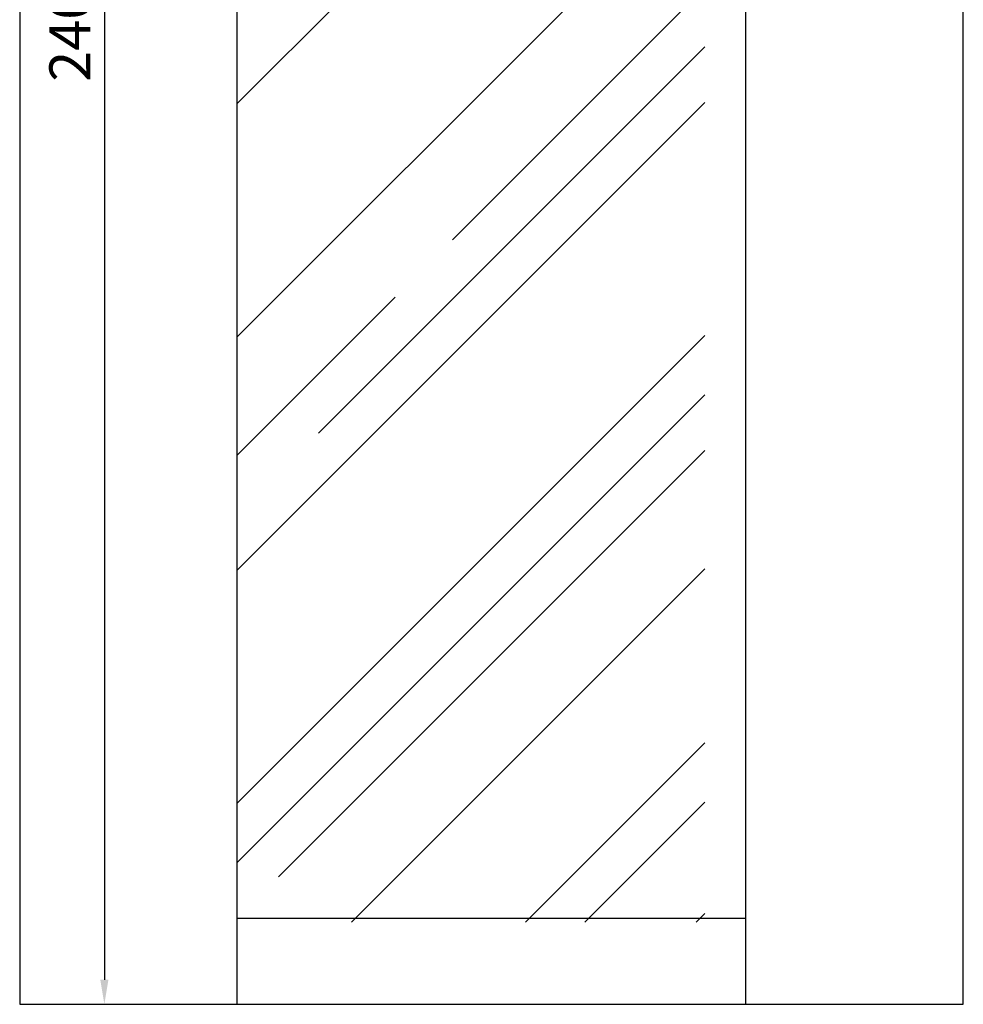
# Model space of a CAD drawing. Units: millimetres. Extents: x 1813 to 10460, y 699 to 7062.
# Drawn here: x 6025 to 7175, y 2232 to 3432 of the extents above; entities that cross this region are included whole.
import ezdxf

# ---------------------------------------------------------------- set-up
doc = ezdxf.new("R2010")
doc.units = ezdxf.units.MM
doc.layers.add('ABAVA - Шлюзы', color=7, linetype='Continuous')
doc.styles.get("Standard").update_dxf_attribs({"font": 'ARIAL.TTF'})
doc.dimstyles.new('ISO-25', dxfattribs={"dimtxt": 2.5, "dimasz": 2.5, "dimexe": 1.25, "dimexo": 0.625, "dimtad": 1, "dimtxsty": 'Standard', "dimcen": 2.5, "dimadec": 0, "dimazin": 0, "dimtfac": 1, "dimtmove": 0, "dimatfit": 3, "dimfxl": 0, "dimarcsym": 0})

# ---------------------------------------------------------------- blocks, each defined once
blk = doc.blocks.new('*D25')
at = {"layer": 'ABAVA - Шлюзы', "color": 1, "lineweight": -2}
for p, q in [((12818.9, -26780.8), (12922.1, -26780.8)), ((12922.1, -26810.8), (12922.1, -29150.8)), ((12818.9, -29180.8), (12922.1, -29180.8))]:
    blk.add_line(p, q, dxfattribs=at)
at = {"layer": 'ABAVA - Шлюзы', "color": 1}
for points in [[(12917.1, -26810.8), (12927.1, -26810.8), (12922.1, -26780.8)], [(12917.1, -29150.8), (12927.1, -29150.8), (12922.1, -29180.8)]]:
    blk.add_solid(points, dxfattribs=at)
at = {"layer": 'ABAVA - Шлюзы', "color": 1, "insert": (12886.6, -27980.8), "char_height": 50, "attachment_point": 5, "rotation": 90}
blk.add_mtext('2400', dxfattribs=at)
blk = doc.blocks.new('Corvetta C02 - side')
at = {"layer": 'ABAVA - Шлюзы'}
h = blk.add_hatch(dxfattribs=at)
h.set_pattern_fill('AR-RROOF', color=5, scale=300, angle=45, style=0)
h.set_pattern_definition([(45, (3036.34, 0), (254.5584, 678.8225), [4500, -600, 1500, -300]), (45, (3212.4, 388.2), (-494.2676, 70.0036), [900, -99, 1800, -225]), (45, (2962.1, 286.38), (960.9581, 1245.215), [2400, -420, 1200, -300])])
h.paths.add_polyline_path([(13083.89, -27165.78), (13653.89, -27165.78), (13653.89, -29080.78), (13083.89, -29080.78)])
for p, q in [((13083.89, -29180.78), (13083.89, -26780.78)), ((13703.89, -29180.78), (13703.89, -26780.78)), ((13083.89, -29075.78), (13703.89, -29075.78))]:
    blk.add_line(p, q, dxfattribs=at)
blk.add_lwpolyline([(12818.89, -29180.78), (13968.89, -29180.78), (13968.89, -26780.78), (12818.89, -26780.78)], close=True, dxfattribs=at)
dim = blk.add_linear_dim(base=(12922.137, -29180.78), p1=(12818.89, -26780.78), p2=(12818.89, -29180.78), angle=90, dimstyle='ISO-25', dxfattribs=at)
dim.commit()
dim.dimension.update_dxf_attribs({"geometry": '*D25', "text_midpoint": (12886.608, -27980.78)})

msp = doc.modelspace()

# ---------------------------------------------------------------- block references
at = {"layer": 'ABAVA - Шлюзы'}
msp.add_blockref('Corvetta C02 - side', (-6794.4, 31412.6), dxfattribs=at)

doc.saveas('drawing.dxf')
